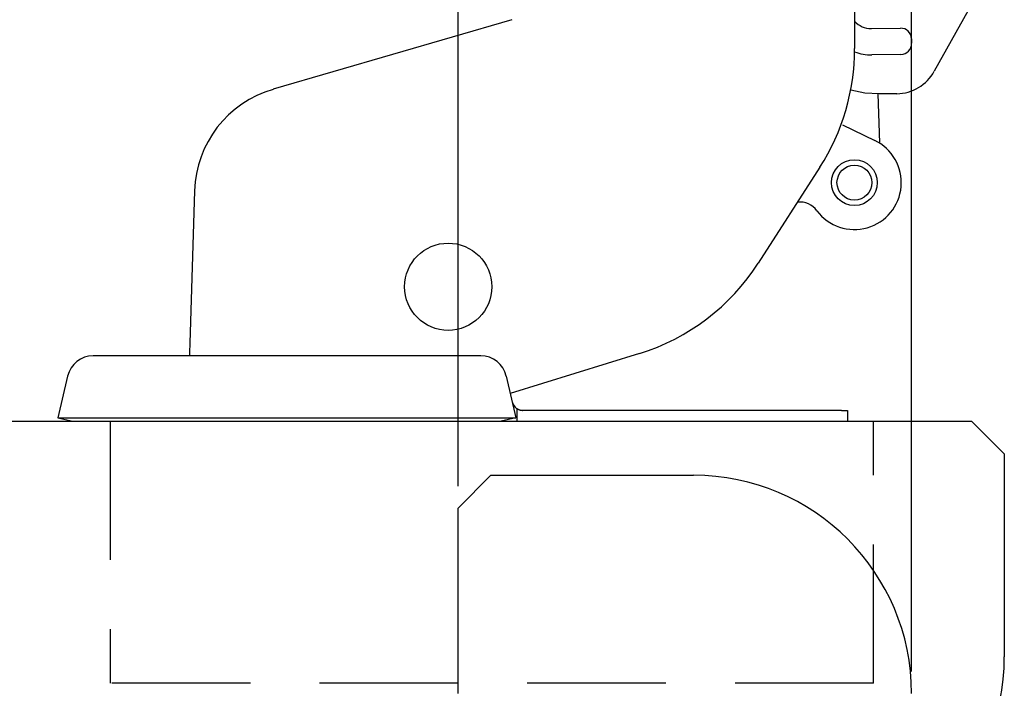
# Model space of a CAD drawing. Extents: x 19 to 1168, y 16 to 831.
# Drawn here: x 876 to 921, y 291 to 321 of the extents above; entities that cross this region are included whole.
import ezdxf

# ---------------------------------------------------------------- set-up
doc = ezdxf.new("R2010")
doc.units = 0
doc.linetypes.add('DASHED2', pattern=[9.525, 6.35, -3.175])
doc.linetypes.add('PHANTOM2', pattern=[31.75, 15.875, -3.175, 3.175, -3.175, 3.175, -3.175])
for name, color, linetype in [('KI1', 7, 'CONTINUOUS'), ('KI2', 4, 'CONTINUOUS'), ('PH', 6, 'PHANTOM2'), ('SU', 3, 'CONTINUOUS'), ('TS', 6, 'DASHED2')]:
    doc.layers.add(name, color=color, linetype=linetype)

msp = doc.modelspace()

# ---------------------------------------------------------------- linework, layer by layer
at = {"layer": 'KI1'}
for p, q in [((773.5, 303.05), (920, 303.05)), ((920, 303.05), (921.5, 301.55)), ((921.5, 301.55), (921.5, 292.25))]:
    msp.add_line(p, q, dxfattribs=at)
msp.add_arc((911.5, 292.25), 10, 270, 0, dxfattribs=at)
at = {"layer": 'KI2'}
for p, q in [((914.56, 344.913), (914.633, 320.129)), ((919.845, 321.883), (918.287, 319.088)), ((898.909, 321.452), (887.961, 318.263)), ((915.402, 321.045), (916.74, 321.065)), ((917.247, 320.573), (917.25, 320.373)), ((916.758, 319.865), (915.42, 319.845)), ((915.105, 318.094), (914.456, 318.231)), ((915.758, 318.05), (915.105, 318.094)), ((915.758, 318.05), (915.105, 318.094)), ((915.7, 318.054), (915.774, 315.805)), ((916.57, 318.062), (915.758, 318.05)), ((914.078, 316.637), (915.559, 315.924)), ((913.042, 314.689), (910.216, 310.296)), ((884.362, 313.616), (884.147, 306.622)), ((884.147, 306.622), (884.132, 306.2)), ((884.132, 306.2), (884.125, 306.05)), ((897.489, 306.05), (879.711, 306.05)), ((904.77, 306.157), (898.844, 304.317)), ((878.541, 305.12), (878.1, 303.207)), ((898.658, 305.12), (899.1, 303.207)), ((899.136, 303.637), (899.136, 303.05)), ((899.136, 303.637), (899.138, 303.636)), ((899.138, 303.636), (899.139, 303.635)), ((899.139, 303.635), (899.141, 303.634)), ((899.141, 303.634), (899.143, 303.634)), ((899.143, 303.634), (899.144, 303.633)), ((899.144, 303.633), (899.146, 303.632)), ((899.146, 303.632), (899.148, 303.631)), ((899.148, 303.631), (899.149, 303.63)), ((899.149, 303.63), (899.151, 303.629)), ((899.151, 303.629), (899.153, 303.628)), ((899.153, 303.628), (899.154, 303.627)), ((899.154, 303.627), (899.156, 303.626)), ((899.156, 303.626), (899.158, 303.625)), ((899.158, 303.625), (899.159, 303.624)), ((899.159, 303.624), (899.161, 303.623)), ((899.161, 303.623), (899.163, 303.622)), ((899.163, 303.622), (899.164, 303.621)), ((899.164, 303.621), (899.166, 303.621)), ((899.166, 303.621), (899.168, 303.62)), ((899.168, 303.62), (899.169, 303.619)), ((899.169, 303.619), (899.171, 303.618)), ((899.171, 303.618), (899.173, 303.617)), ((899.173, 303.617), (899.174, 303.616)), ((899.174, 303.616), (899.176, 303.615)), ((899.176, 303.615), (899.178, 303.614)), ((899.178, 303.614), (899.179, 303.613)), ((899.179, 303.613), (899.181, 303.612)), ((899.181, 303.612), (899.183, 303.611)), ((899.183, 303.611), (899.184, 303.611)), ((899.184, 303.611), (899.186, 303.61)), ((899.186, 303.61), (899.188, 303.609)), ((899.188, 303.609), (899.19, 303.608)), ((899.19, 303.608), (899.191, 303.607)), ((899.191, 303.607), (899.193, 303.606)), ((899.193, 303.606), (899.195, 303.605)), ((899.195, 303.605), (899.196, 303.604)), ((899.196, 303.604), (899.198, 303.604)), ((899.198, 303.604), (899.2, 303.603)), ((899.2, 303.603), (899.201, 303.602)), ((899.201, 303.602), (899.203, 303.601)), ((899.203, 303.601), (899.205, 303.6)), ((899.205, 303.6), (899.206, 303.599)), ((899.206, 303.599), (899.208, 303.599)), ((899.208, 303.599), (899.21, 303.598)), ((899.21, 303.598), (899.211, 303.597)), ((899.211, 303.597), (899.213, 303.596)), ((899.213, 303.596), (899.215, 303.595)), ((899.215, 303.595), (899.217, 303.594)), ((899.217, 303.594), (899.218, 303.594)), ((899.218, 303.594), (899.22, 303.593)), ((899.22, 303.593), (899.222, 303.592)), ((899.222, 303.592), (899.223, 303.591)), ((899.223, 303.591), (899.225, 303.59)), ((899.225, 303.59), (899.227, 303.59)), ((899.227, 303.59), (899.229, 303.589)), ((899.229, 303.589), (899.23, 303.588)), ((899.23, 303.588), (899.232, 303.587)), ((899.232, 303.587), (899.234, 303.587)), ((899.234, 303.587), (899.235, 303.586)), ((899.235, 303.586), (899.237, 303.585)), ((899.237, 303.585), (899.239, 303.584)), ((899.239, 303.584), (899.241, 303.584)), ((899.241, 303.584), (899.242, 303.583)), ((899.242, 303.583), (899.244, 303.582)), ((899.244, 303.582), (899.246, 303.582)), ((899.246, 303.582), (899.247, 303.581)), ((899.247, 303.581), (899.249, 303.58)), ((899.249, 303.58), (899.251, 303.58)), ((899.251, 303.58), (899.253, 303.579)), ((899.253, 303.579), (899.254, 303.578)), ((899.254, 303.578), (899.256, 303.578)), ((899.256, 303.578), (899.258, 303.577)), ((899.258, 303.577), (899.26, 303.576)), ((899.26, 303.576), (899.261, 303.576)), ((899.261, 303.576), (899.263, 303.575)), ((899.263, 303.575), (899.265, 303.574)), ((899.265, 303.574), (899.267, 303.574)), ((899.267, 303.574), (899.268, 303.573)), ((899.268, 303.573), (899.27, 303.573)), ((899.27, 303.573), (899.272, 303.572)), ((899.272, 303.572), (899.274, 303.571)), ((899.274, 303.571), (899.276, 303.571)), ((899.276, 303.571), (899.277, 303.57)), ((899.277, 303.57), (899.279, 303.57)), ((899.279, 303.57), (899.281, 303.569)), ((899.281, 303.569), (899.283, 303.569)), ((899.283, 303.569), (899.284, 303.568)), ((899.284, 303.568), (899.286, 303.568)), ((899.286, 303.568), (899.288, 303.567)), ((899.288, 303.567), (899.29, 303.567)), ((899.29, 303.567), (899.292, 303.566)), ((899.292, 303.566), (899.293, 303.566)), ((899.293, 303.566), (899.295, 303.565)), ((899.295, 303.565), (899.297, 303.565)), ((899.297, 303.565), (899.299, 303.565)), ((899.299, 303.565), (899.301, 303.564)), ((899.301, 303.564), (899.302, 303.564)), ((899.302, 303.564), (899.304, 303.563)), ((899.304, 303.563), (899.306, 303.563)), ((899.306, 303.563), (899.308, 303.563)), ((899.308, 303.563), (899.31, 303.562)), ((899.31, 303.562), (899.312, 303.562)), ((899.312, 303.562), (899.313, 303.561)), ((899.313, 303.561), (899.315, 303.561)), ((899.315, 303.561), (899.317, 303.561)), ((899.317, 303.561), (899.319, 303.56)), ((899.319, 303.56), (899.321, 303.56)), ((899.321, 303.56), (899.323, 303.56)), ((899.323, 303.56), (899.324, 303.559)), ((899.324, 303.559), (899.326, 303.559)), ((899.326, 303.559), (899.328, 303.559)), ((899.328, 303.559), (899.33, 303.559)), ((899.33, 303.559), (899.332, 303.558)), ((899.332, 303.558), (899.334, 303.558)), ((899.334, 303.558), (899.336, 303.558)), ((899.336, 303.558), (899.337, 303.557)), ((899.337, 303.557), (899.339, 303.557)), ((899.339, 303.557), (899.341, 303.557)), ((899.341, 303.557), (899.343, 303.557)), ((899.343, 303.557), (899.345, 303.556)), ((899.345, 303.556), (899.347, 303.556)), ((899.347, 303.556), (899.349, 303.556)), ((899.349, 303.556), (899.35, 303.556)), ((899.35, 303.556), (899.352, 303.556)), ((899.352, 303.556), (899.354, 303.555)), ((899.354, 303.555), (899.356, 303.555)), ((899.356, 303.555), (899.358, 303.555)), ((899.358, 303.555), (899.36, 303.555)), ((899.36, 303.555), (899.362, 303.554)), ((899.362, 303.554), (899.364, 303.554)), ((899.364, 303.554), (899.365, 303.554)), ((899.365, 303.554), (899.367, 303.554)), ((899.367, 303.554), (899.369, 303.554)), ((899.369, 303.554), (899.371, 303.554)), ((899.371, 303.554), (899.373, 303.553)), ((899.373, 303.553), (899.375, 303.553)), ((899.375, 303.553), (899.377, 303.553)), ((899.377, 303.553), (899.379, 303.553)), ((899.379, 303.553), (899.381, 303.553)), ((899.381, 303.553), (899.382, 303.553)), ((899.382, 303.553), (899.384, 303.552)), ((899.384, 303.552), (899.386, 303.552)), ((899.386, 303.552), (899.388, 303.552)), ((899.388, 303.552), (899.39, 303.552)), ((899.39, 303.552), (899.392, 303.552)), ((899.392, 303.552), (899.394, 303.552)), ((899.394, 303.552), (899.396, 303.552)), ((899.396, 303.552), (899.398, 303.551)), ((899.398, 303.551), (899.399, 303.551)), ((899.399, 303.551), (899.401, 303.551)), ((899.401, 303.551), (899.403, 303.551)), ((899.403, 303.551), (899.405, 303.551)), ((899.405, 303.551), (899.407, 303.551)), ((899.407, 303.551), (899.409, 303.551)), ((899.409, 303.551), (899.411, 303.551)), ((899.411, 303.551), (899.413, 303.55)), ((899.413, 303.55), (899.415, 303.55)), ((899.415, 303.55), (899.417, 303.55)), ((899.417, 303.55), (899.418, 303.55)), ((914.04, 303.55), (899.418, 303.55)), ((914.04, 303.55), (914.312, 303.55)), ((914.312, 303.55), (914.312, 303.05)), ((878.1, 303.207), (878.782, 303.05)), ((878.1, 303.207), (899.1, 303.207)), ((878.782, 303.05), (915.5, 303.05)), ((899.1, 303.207), (898.418, 303.05))]:
    msp.add_line(p, q, dxfattribs=at)
for centre, radius in [((914.626, 313.987), 1.05), ((914.626, 313.987), 0.8), ((895.996, 309.215), 2)]:
    msp.add_circle(centre, radius, dxfattribs=at)
for centre, radius, start, end in [((915.387, 322.045), 1, 220.888, 270.8642), ((915.387, 322.045), 1, 220.888, 270.8642), ((916.747, 320.565), 0.5, 0.8641, 90.8642), ((916.75, 320.365), 0.5, 270.8642, 0.8642), ((904.633, 320.1), 10, 327.241, 0.1678), ((915.387, 322.045), 2.2, 250.0164, 270.8642), ((915.387, 322.045), 2.2, 250.0164, 270.8642), ((916.54, 320.062), 2, 270.8642, 330.8642), ((889.36, 313.462), 5, 106.241, 178.241), ((914.626, 313.987), 2.15, 216.7874, 64.2865), ((912.103, 312.1), 1, 36.7874, 94.8818), ((901.806, 315.707), 10, 287.241, 327.241), ((879.711, 304.85), 1.2, 90, 167), ((897.489, 304.85), 1.2, 13, 90), ((899.418, 304.05), 0.5, 193, 235.6277)]:
    msp.add_arc(centre, radius, start, end, dxfattribs=at)
at = {"layer": 'PH'}
for p, q in [((896.446, 299.074), (897.946, 300.574)), ((897.946, 300.574), (907.246, 300.574)), ((896.446, 227.075), (896.446, 299.074))]:
    msp.add_line(p, q, dxfattribs=at)
msp.add_arc((907.246, 290.574), 10, 0, 90, dxfattribs=at)
at = {"layer": 'SU'}
for p, q in [((896.446, 300.074), (896.446, 440.75)), ((896.446, 300.074), (896.446, 440.75)), ((917.246, 291.574), (917.246, 440.75)), ((917.246, 291.574), (917.246, 440.75))]:
    msp.add_line(p, q, dxfattribs=at)
at = {"layer": 'TS'}
for p, q in [((880.5, 303.047), (880.5, 291.05)), ((915.5, 291.05), (915.5, 303.05)), ((915.5, 291.05), (880.5, 291.05))]:
    msp.add_line(p, q, dxfattribs=at)

doc.saveas('drawing.dxf')
